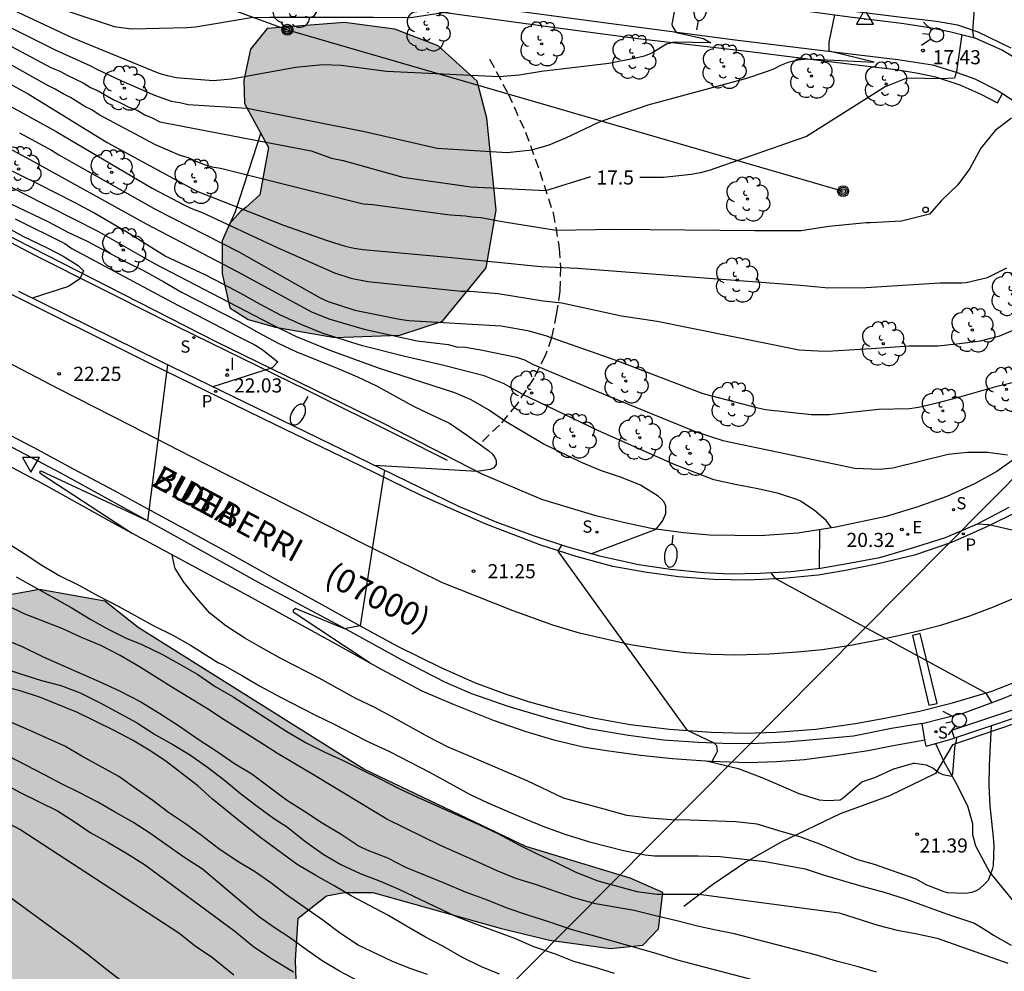
# Model space of a CAD drawing. Units: metres. Extents: x 580993 to 581346, y 4794040 to 4794290.
# Drawn here: x 581204 to 581256, y 4794178 to 4794228 of the extents above; entities that cross this region are included whole.
import ezdxf

# ---------------------------------------------------------------- set-up
doc = ezdxf.new("R2010")
doc.units = ezdxf.units.M
doc.linetypes.add('TRAZOS_NORMALES', pattern=[0.75, 0.5, -0.25])
for name, color, linetype in [('020104', 34, 'Continuous'), ('020204', 9, 'Continuous'), ('020307', 24, 'Continuous'), ('020308', 9, 'Continuous'), ('030201', 9, 'Continuous'), ('050103', 4, 'Continuous'), ('060108', 9, 'Continuous'), ('060113', 4, 'Continuous'), ('060128', 7, 'TRAZOS_NORMALES'), ('060134', 9, 'Continuous'), ('060144', 9, 'Continuous'), ('070101', 9, 'ALAMBRADA'), ('070105', 6, 'Continuous'), ('070108', 9, 'VALLA'), ('080302', 9, 'Continuous'), ('080306', 9, 'Continuous'), ('080312', 8, 'Continuous'), ('090217', 9, 'Continuous'), ('100105', 3, 'Continuous'), ('100106', 63, 'Continuous'), ('100202', 3, 'Continuous'), ('210204', 9, 'Continuous'), ('210205', 4, 'Continuous'), ('210304', 9, 'Continuous'), ('210305', 4, 'Continuous'), ('220104', 9, 'LINEA_ELECTRICA'), ('220205', 1, 'Continuous'), ('220305', 1, 'Continuous'), ('250202', 9, 'Continuous'), ('260101', 9, 'Continuous'), ('260202', 9, 'Continuous'), ('260204', 9, 'Continuous'), ('260205', 9, 'Continuous'), ('270204', 9, 'Continuous'), ('270304', 9, 'Continuous'), ('990504', 63, 'Continuous')]:
    doc.layers.add(name, color=color, linetype=linetype)
doc.layers.add('020105', color=24, linetype='Continuous', lineweight=30)
doc.styles.add('ARIAL', font='ARIAL.TTF', dxfattribs={"height": 1})
doc.styles.add('ARIALI', font='ARIALI.TTF', dxfattribs={"height": 1})
doc.styles.add('ROMANS', font='romans__.ttf', dxfattribs={"height": 1})
doc.styles.get("Standard").update_dxf_attribs({"font": 'txt.shx'})
doc.linetypes.add('ALAMBRADA', pattern='A,1,[203,DONOSTI.shx,S=0.1,R=0,X=0,Y=0],1', length=2)
doc.linetypes.add('LINEA_ELECTRICA', pattern='A,7.5,-0.3,["E",Standard,S=0.25,R=0,X=-0.1,Y=-0.1],-0.3', length=8.1)
doc.linetypes.add('VALLA', pattern='A,1,[200,DONOSTI.shx,S=0.1,R=0,X=0,Y=0],1', length=2)

# ---------------------------------------------------------------- blocks, each defined once
blk = doc.blocks.new('COTAPU')
blk.add_circle((0, 0), 0.075)
blk = doc.blocks.new('ARBOL')
blk.add_circle((0, 0), 0.0587)
for centre, radius, start, end in [((-0.28, 0.855), 0.3, 359.2878, 173.6078), ((0.097, 0.97), 0.21, 23.1565, 160.4665), ((0.438, 0.881), 0.24, 301.578, 139.328), ((-0.564, 0.381), 0.532, 92.28, 254.58), ((0.656, 0.288), 0.443, 319.8556, 114.7656), ((-0.091, 0.321), 0.12, 119.14, 310.56), ((0.819, -0.249), 0.383, 235.5275, 62.0275), ((-0.556, -0.339), 0.555, 142.64, 266.54), ((-0.039, -0.384), 0.21, 189.64, 323.88), ((-0.301, -0.676), 0.45, 213.78, 295.32), ((0.299, -0.624), 0.532, 224.67, 0.24)]:
    blk.add_arc(centre, radius, start, end)
blk = doc.blocks.new('POSTEM')
for radius in [0.29, 0.21, 0.12]:
    blk.add_circle((0, 0), radius)
blk = doc.blocks.new('HUEPIV')
blk.add_circle((0, 0), 0.145)
blk = doc.blocks.new('SETRA')
at = {"linetype": 'Continuous'}
blk.add_lwpolyline([(0.451, 0.26), (-0.45, 0.26), (-0.001, -0.52)], close=True, dxfattribs=at)
blk = doc.blocks.new('FAREDI')
blk.add_line((0, 0), (0.5, 0))
blk.add_lwpolyline([(0.5, 0, 0.159986), (0.538, -0.117, 0.106322), (0.675, -0.238, 0.071006), (0.858, -0.309, 0.057309), (1.099, -0.337, 0.057309), (1.339, -0.309, 0.071006), (1.522, -0.238, 0.106322), (1.659, -0.117, 0.159986), (1.697, 0, 0.159986), (1.659, 0.117, 0.106322), (1.522, 0.238, 0.071006), (1.339, 0.309, 0.057309), (1.099, 0.337, 0.057309), (0.858, 0.309, 0.071006), (0.675, 0.238, 0.106322), (0.538, 0.117, 0.159986)], format="xyb", close=True)
blk = doc.blocks.new('REIND')
blk.add_circle((0, 0), 0.055)
blk = doc.blocks.new('SANEA')
blk.add_circle((0, 0), 0.055)
blk = doc.blocks.new('PLUVI3')
blk.add_circle((0, 0), 0.055)
blk = doc.blocks.new('REGELE')
blk.add_circle((0, 0), 0.055)
blk = doc.blocks.new('SEMAFO')
for p, q in [((-0.24, -0.29), (-0.625, -0.75)), ((0.005, -0.375), (0.005, -0.74)), ((0.24, -0.29), (0.625, -0.75))]:
    blk.add_line(p, q)
blk.add_circle((0, 0), 0.375)
blk = doc.blocks.new('VERTOP')
blk.add_lwpolyline([(-0.45, -0.26), (0.45, -0.26), (0, 0.52)], close=True)
blk.add_point((0, 0))

msp = doc.modelspace()

# ---------------------------------------------------------------- hatches: boundary and pattern name
at = {"layer": '990504'}
for points in [[(581218.701, 4794178.158), (581218.845, 4794180.39), (581220.349, 4794181.574), (581221.277, 4794181.758), (581222.805, 4794181.758), (581229.541, 4794179.854), (581232.165, 4794179.23), (581235.397, 4794178.782), (581237.109, 4794178.958), (581237.933, 4794179.83), (581238.173, 4794181.75), (581236.445, 4794182.518), (581230.901, 4794184.182), (581222.325, 4794188.278), (581210.366, 4794195.798), (581208.606, 4794197.19), (581205.15, 4794197.806), (581202.774, 4794197.382), (581201.15, 4794195.67), (581200.374, 4794193.11), (581198.47, 4794191.15), (581196.974, 4794190.974), (581193.782, 4794191.726), (581191.294, 4794193.014), (581187.422, 4794195.654), (581185.894, 4794197.398), (581181.575, 4794203.166), (581178.967, 4794206.358), (581179.055, 4794209.462), (581178.719, 4794211.262), (581177.743, 4794212.71), (581175.055, 4794215.998), (581173.023, 4794217.39), (581168.703, 4794220.142), (581164.232, 4794222.23), (581158.84, 4794224.862), (581149.208, 4794230.15), (581142.352, 4794236.894), (581137.729, 4794241.87), (581133.201, 4794245.574), (581130.201, 4794246.574), (581126.241, 4794247.31), (581123.049, 4794248.494), (581121.249, 4794248.502), (581119.729, 4794247.574), (581119.617, 4794246.798), (581119.857, 4794244.854), (581121.305, 4794241.022), (581122.889, 4794237.718), (581125.849, 4794232.047), (581128.057, 4794229.351), (581130.193, 4794226.431), (581133.216, 4794223.399), (581136.808, 4794219.703), (581139.616, 4794216.279), (581143.104, 4794213.039), (581146.656, 4794210.287), (581152.4, 4794205.655), (581157.055, 4794202.263), (581161.279, 4794198.679), (581166.959, 4794195.023), (581170.823, 4794192.263), (581176.758, 4794187.455), (581180.382, 4794185.487), (581183.774, 4794183.223), (581187.03, 4794181.423), (581192.934, 4794178.479), (581196.526, 4794175.855), (581203.309, 4794173.367), (581205.573, 4794173.118), (581209.253, 4794172.87), (581215.597, 4794171.974), (581217.061, 4794172.038), (581218.365, 4794173.286), (581218.813, 4794174.95)], [(581215.139, 4794217.006), (581214.822, 4794216.269), (581214.83, 4794214.541), (581215.222, 4794212.733), (581216.206, 4794212.101), (581217.646, 4794211.701), (581220.798, 4794211.149), (581224.23, 4794211.285), (581226.486, 4794212.021), (581228.806, 4794214.853), (581229.334, 4794217.901), (581228.838, 4794222.781), (581228.334, 4794224.733), (581226.262, 4794226.613), (581223.974, 4794227.501), (581221.294, 4794227.853), (581217.206, 4794227.533), (581216.326, 4794226.429), (581215.966, 4794224.797), (581216.006, 4794223.549), (581217.278, 4794221.229), (581216.814, 4794218.717), (581216.078, 4794218.045), (581215.798, 4794217.837), (581215.214, 4794217.181)]]:
    msp.add_hatch(color=256, dxfattribs=at).paths.add_polyline_path(points)

# ---------------------------------------------------------------- linework, layer by layer
at = {"layer": '020104', "flags": 128}
for points, elevation in [([(581203.36, 4794229.746), (581204.667, 4794229.117), (581209.1, 4794227.634), (581210.022, 4794227.508), (581212.941, 4794227.575), (581213.41, 4794227.624), (581216.365, 4794228.114), (581217.347, 4794228.136), (581222.825, 4794228.128), (581224.801, 4794228.107), (581229.459, 4794228.816), (581229.821, 4794230.63)], 16), ([(581238.939, 4794229.364), (581238.644, 4794227.758), (581238.669, 4794227.673), (581238.865, 4794227.311), (581240.315, 4794226.992), (581240.702, 4794226.77), (581238.768, 4794226.803), (581238.367, 4794226.703), (581237.576, 4794226.218), (581237.175, 4794226.061), (581236.734, 4794225.95), (581235.307, 4794225.673), (581231.745, 4794225.246), (581230.554, 4794225.058), (581229.494, 4794224.961), (581223.519, 4794225.253), (581221.131, 4794225.575), (581220.158, 4794225.606), (581218.702, 4794225.467), (581215.321, 4794224.84), (581214.347, 4794224.746), (581212.393, 4794224.919), (581211.93, 4794225.014), (581211.485, 4794225.152), (581206.883, 4794227.031), (581202.83, 4794228.917)], 16.5), ([(581201.041, 4794228.859), (581206.009, 4794226.372), (581207.816, 4794225.574), (581208.222, 4794225.359), (581209.487, 4794224.761), (581211.24, 4794224.004), (581212.124, 4794223.684), (581212.575, 4794223.615), (581213.024, 4794223.504), (581216.139, 4794223.312), (581222.363, 4794222.074), (581226.216, 4794221.196), (581229.913, 4794220.962), (581231.228, 4794221.105), (581232.137, 4794221.369), (581233.03, 4794221.73), (581234.769, 4794222.559), (581235.74, 4794222.92), (581237.397, 4794223.476), (581242.622, 4794224.904), (581243.56, 4794225.206), (581244.009, 4794225.38), (581244.426, 4794225.591), (581244.86, 4794225.764), (581245.326, 4794225.868), (581245.806, 4794225.913), (581249.355, 4794225.752), (581246.982, 4794226.327), (581246.981, 4794226.798), (581247.285, 4794228.251)], 17), ([(581256.634, 4794222.776), (581255.765, 4794222.132), (581255.019, 4794221.196), (581254.432, 4794220.113), (581253.789, 4794219.249), (581252.928, 4794218.413), (581252.29, 4794217.687), (581250.807, 4794217.327), (581249.175, 4794217.23), (581248.937, 4794217.23), (581246.956, 4794217.029), (581245.493, 4794216.806), (581243.035, 4794216.8), (581235.638, 4794216.882), (581232.522, 4794216.819), (581229.755, 4794217.269), (581228.518, 4794217.489), (581228.048, 4794217.527), (581227.719, 4794217.582), (581226.904, 4794217.645), (581222.787, 4794218.18), (581222.293, 4794218.219), (581214.73, 4794220.115), (581214.289, 4794220.189), (581213.857, 4794220.317), (581213.448, 4794220.482), (581213.037, 4794220.683), (581212.589, 4794220.807), (581211.284, 4794221.365), (581208.313, 4794222.952), (581207.91, 4794223.215), (581207.547, 4794223.39), (581206.786, 4794223.877), (581206.402, 4794224.066), (581205.976, 4794224.32), (581205.543, 4794224.527), (581200.664, 4794227.262)], 18), ([(581202.86, 4794224.964), (581204.552, 4794224.064), (581208.738, 4794221.48), (581213.482, 4794218.913), (581218.077, 4794217.104), (581220.39, 4794216.295), (581221.344, 4794216), (581221.817, 4794215.893), (581222.287, 4794215.813), (581226.798, 4794215.409), (581231.7, 4794214.917), (581233.652, 4794214.829), (581245.46, 4794213.937), (581246.936, 4794213.793), (581248.919, 4794213.81), (581252.839, 4794214.061), (581254.001, 4794214.046), (581254.241, 4794214.07), (581255.359, 4794214.328), (581256.391, 4794214.846)], 18.5), ([(581203.264, 4794223.592), (581206.019, 4794222.067), (581211.109, 4794219.065), (581212.858, 4794218.147), (581213.292, 4794217.956), (581213.727, 4794217.792), (581217.738, 4794215.917), (581220.764, 4794214.574), (581221.637, 4794214.303), (581222.534, 4794214.121), (581227.48, 4794213.616), (581227.959, 4794213.612), (581229.435, 4794213.485), (581231.832, 4794213.094), (581232.812, 4794212.988), (581235.986, 4794212.308), (581237.872, 4794212.019), (581245.398, 4794210.509), (581246.381, 4794210.441), (581246.865, 4794210.434), (581249.206, 4794210.566), (581251.217, 4794210.711), (581252.743, 4794210.72), (581253.891, 4794210.834), (581255.001, 4794210.986), (581256.023, 4794211.238), (581256.975, 4794211.644)], 19), ([(581204.079, 4794222.004), (581205.784, 4794221.085), (581206.167, 4794220.831), (581211.315, 4794217.933), (581215.698, 4794215.688), (581220.006, 4794213.26), (581220.441, 4794213.066), (581221.858, 4794212.604), (581224.222, 4794212.119), (581224.704, 4794212.061), (581229.598, 4794211.775), (581231.005, 4794211.523), (581231.955, 4794211.265), (581235.675, 4794209.953), (581240.292, 4794208.197), (581243.127, 4794207.445), (581243.604, 4794207.338), (581246.024, 4794207.069), (581246.991, 4794207.083), (581249.596, 4794207.362), (581251.235, 4794207.401), (581251.703, 4794207.471), (581252.705, 4794207.692), (581253.777, 4794207.974), (581255.887, 4794208.578), (581256.973, 4794208.85)], 19.5), ([(581247.108, 4794201.067), (581246.813, 4794201.452), (581246.184, 4794202.009), (581245.466, 4794202.49), (581245.271, 4794202.567), (581244.249, 4794202.9), (581243.11, 4794203.156), (581241.997, 4794203.369), (581240.874, 4794203.61), (581238.74, 4794204.439), (581234.725, 4794206.233), (581230.723, 4794208.151), (581229.763, 4794208.707), (581228.708, 4794209.129), (581226.557, 4794209.672), (581224.429, 4794210.162), (581222.248, 4794210.711), (581220.181, 4794211.366), (581219.041, 4794211.822), (581217.918, 4794212.34), (581216.852, 4794212.897), (581215.812, 4794213.495), (581214.842, 4794213.996), (581213.948, 4794214.45), (581211.794, 4794215.457), (581209.773, 4794216.736), (581207.982, 4794217.771), (581207.029, 4794218.291), (581205.083, 4794219.274), (581203.18, 4794220.211)], 20.5), ([(581234.354, 4794199.703), (581237.818, 4794201.002), (581238.156, 4794201.418), (581238.328, 4794201.829), (581238.321, 4794202.217), (581238.236, 4794202.426), (581238.104, 4794202.596), (581237.928, 4794202.745), (581236.988, 4794203.329), (581235.978, 4794203.74), (581234.914, 4794204.088), (581233.852, 4794204.542), (581231.819, 4794205.522), (581229.83, 4794206.703), (581228.932, 4794207.323), (581228.011, 4794207.853), (581227.143, 4794208.229), (581223.165, 4794209.514), (581220.547, 4794210.476), (581218.718, 4794211.204), (581217.395, 4794211.869), (581211.227, 4794215.081), (581208.251, 4794216.775), (581204.279, 4794218.786), (581201.633, 4794220.165)], 21), ([(581203.622, 4794218.242), (581205.622, 4794217.293), (581206.654, 4794216.744), (581207.668, 4794216.256), (581209.757, 4794215.156), (581210.66, 4794214.705), (581211.723, 4794214.113), (581212.659, 4794213.551), (581215.696, 4794211.998), (581216.764, 4794211.402), (581217.796, 4794210.856), (581218.72, 4794210.406), (581220.913, 4794209.534), (581221.995, 4794209.067), (581223.006, 4794208.598), (581224.914, 4794207.54), (581225.874, 4794207.07), (581226.859, 4794206.614), (581227.824, 4794205.956), (581228.956, 4794205.144), (581229.119, 4794204.995), (581229.254, 4794204.825), (581229.345, 4794204.637), (581229.341, 4794204.419), (581229.208, 4794204.251), (581229.024, 4794204.163), (581228.335, 4794204.051), (581222.89, 4794204.378)], 21.5), ([(581203.858, 4794217.446), (581206.481, 4794216.13), (581206.86, 4794215.878), (581212.136, 4794213.044), (581215.667, 4794211.203), (581216.513, 4794210.784), (581216.921, 4794210.535), (581217.766, 4794209.861), (581217.476, 4794209.551), (581214.336, 4794208.541)], 22), ([(581211.923, 4794209.715), (581210.863, 4794201.444), (581205.236, 4794204.078), (581205.177, 4794204.056), (581205.152, 4794204.026), (581205.172, 4794203.97), (581210.072, 4794200.779)], 22), ([(581223.416, 4794204.122), (581222.127, 4794195.875), (581221.307, 4794195.717), (581218.701, 4794196.792), (581218.591, 4794196.692), (581218.587, 4794196.629), (581222.665, 4794193.917)], 21.5), ([(581246.473, 4794198.904), (581246.477, 4794200.972)], 20.5), ([(581203.406, 4794200.288), (581204.336, 4794199.72), (581205.262, 4794199.094), (581206.192, 4794198.55), (581207.232, 4794198.038), (581208.248, 4794197.47), (581209.32, 4794196.922), (581211.202, 4794195.882), (581212.216, 4794195.392), (581213.152, 4794194.862), (581214.627, 4794193.926), (581214.843, 4794193.824), (581215.901, 4794193.234), (581216.801, 4794192.708), (581217.883, 4794192.112), (581219.723, 4794191.164), (581220.793, 4794190.656), (581221.701, 4794190.172), (581222.607, 4794189.716), (581223.693, 4794189.224), (581225.813, 4794188.124), (581227.953, 4794186.946), (581228.891, 4794186.504), (581230.917, 4794185.638), (581231.897, 4794185.236), (581233.023, 4794184.83), (581234.289, 4794184.438), (581236.085, 4794183.984), (581237.237, 4794183.747), (581237.731, 4794183.697), (581240.031, 4794183.695), (581241.207, 4794183.661), (581243.594, 4794183.385), (581245.704, 4794183.003), (581246.67, 4794182.687), (581248.706, 4794182.095), (581249.888, 4794181.773), (581251.058, 4794181.405), (581253.248, 4794180.605), (581254.672, 4794180.125), (581255.516, 4794179.621), (581255.688, 4794179.496), (581256.616, 4794178.957)], 23), ([(581240.779, 4794188.706), (581240.992, 4794189.091), (581241.056, 4794189.246), (581241.023, 4794189.513), (581240.882, 4794189.662), (581239.469, 4794190.328), (581232.623, 4794199.827), (581232.808, 4794200.151)], 21), ([(581255.554, 4794190.575), (581255.452, 4794188.501), (581255.439, 4794187.418), (581255.488, 4794186.342), (581255.675, 4794184.679), (581255.71, 4794184.231), (581255.66, 4794183.175), (581255.618, 4794182.977), (581255.406, 4794182.381), (581255.25, 4794182.221), (581254.926, 4794181.933), (581254.738, 4794181.829), (581254.534, 4794181.755), (581254.318, 4794181.715), (581254.11, 4794181.703), (581253.24, 4794181.733), (581253.01, 4794181.797), (581252.808, 4794181.889), (581252.156, 4794182.133), (581251.594, 4794182.455), (581249.372, 4794183.237), (581248.506, 4794183.477), (581246.478, 4794184.317), (581245.426, 4794184.705), (581244.262, 4794185.035), (581243.161, 4794185.373), (581242.013, 4794185.499), (581239.613, 4794185.589), (581238.613, 4794185.599), (581237.457, 4794185.693), (581236.253, 4794185.835), (581235.059, 4794186.173), (581232.899, 4794186.743), (581230.983, 4794187.67), (581229.897, 4794188.12), (581227.809, 4794189.03), (581226.795, 4794189.454), (581225.741, 4794189.992), (581223.799, 4794191.078), (581222.873, 4794191.572), (581221.907, 4794192.038), (581219.961, 4794193.1), (581217.971, 4794194.134), (581217.019, 4794194.654), (581216.027, 4794195.228), (581215.012, 4794195.886), (581214.172, 4794196.554), (581213.466, 4794197.356), (581212.792, 4794198.194), (581212.34, 4794198.924), (581212.274, 4794199.122), (581212.17, 4794199.646)], 22), ([(581203.9, 4794198.47), (581204.982, 4794197.874), (581206.82, 4794196.848), (581207.864, 4794196.218), (581208.744, 4794195.712), (581209.732, 4794195.22), (581210.568, 4794194.894), (581211.634, 4794194.38), (581212.536, 4794193.872), (581213.524, 4794193.304), (581214.447, 4794192.67), (581215.401, 4794192.114), (581218.241, 4794190.286), (581219.271, 4794189.684), (581220.265, 4794189.19), (581221.233, 4794188.74), (581222.213, 4794188.258), (581223.199, 4794187.77), (581224.143, 4794187.274), (581225.169, 4794186.794), (581228.447, 4794185.338), (581229.459, 4794184.854), (581230.567, 4794184.264), (581231.501, 4794183.794), (581232.477, 4794183.352), (581233.561, 4794182.824), (581234.723, 4794182.374), (581236.785, 4794181.81), (581237.871, 4794181.658), (581240.083, 4794181.663), (581247.506, 4794180.679), (581249.556, 4794180.013), (581250.588, 4794179.753), (581251.648, 4794179.569), (581252.696, 4794179.323), (581256.438, 4794178.001)], 24), ([(581255.604, 4794191.813), (581255.296, 4794192.309), (581244.147, 4794198.365), (581243.903, 4794198.682)], 20.5), ([(581203.302, 4794195.16), (581204.23, 4794194.784), (581205.332, 4794194.244), (581208.456, 4794192.864), (581209.424, 4794192.41), (581210.508, 4794191.852), (581211.524, 4794191.23), (581212.569, 4794190.558), (581213.553, 4794189.882), (581214.551, 4794189.23), (581215.477, 4794188.59), (581216.391, 4794188.038), (581218.235, 4794186.654), (581219.231, 4794186.026), (581220.123, 4794185.44), (581221.119, 4794184.848), (581222.071, 4794184.198), (581222.489, 4794184.01), (581223.577, 4794183.582), (581224.529, 4794183.096), (581226.623, 4794182.24), (581227.695, 4794181.782), (581228.853, 4794181.368), (581229.897, 4794180.946), (581231.003, 4794180.568), (581232.161, 4794180.202), (581233.285, 4794179.814), (581237.791, 4794178.542), (581238.922, 4794178.176), (581243.312, 4794177.03)], 26), ([(581203.142, 4794193.648), (581205.248, 4794192.98), (581206.272, 4794192.714), (581207.302, 4794192.338), (581208.358, 4794191.808), (581210.282, 4794190.752), (581211.286, 4794190.102), (581212.211, 4794189.586), (581213.099, 4794189.062), (581214.051, 4794188.394), (581214.945, 4794187.698), (581215.787, 4794187.002), (581216.679, 4794186.332), (581217.535, 4794185.698), (581218.287, 4794185.208), (581219.189, 4794184.488), (581220.173, 4794183.788), (581221.113, 4794183.232), (581222.129, 4794182.756), (581223.185, 4794182.356), (581224.177, 4794181.93), (581227.185, 4794180.498), (581228.243, 4794180.094), (581230.317, 4794179.34), (581231.323, 4794178.894), (581232.463, 4794178.496), (581233.441, 4794178.108), (581234.519, 4794177.812), (581235.596, 4794177.479)], 27), ([(581229.515, 4794177.426), (581228.563, 4794177.818), (581227.551, 4794178.314), (581226.509, 4794178.914), (581225.601, 4794179.392), (581224.589, 4794179.962), (581223.591, 4794180.558), (581221.647, 4794181.572), (581220.783, 4794182.088), (581219.783, 4794182.646), (581218.795, 4794183.23), (581216.873, 4794184.646), (581215.899, 4794185.398), (581214.307, 4794186.7), (581213.525, 4794187.404), (581211.829, 4794188.71), (581210.961, 4794189.296), (581210.064, 4794189.828), (581209.1, 4794190.338), (581207.156, 4794191.282), (581205.196, 4794192.076), (581204.112, 4794192.434), (581201.912, 4794192.986)], 28), ([(581225.693, 4794177.41), (581224.735, 4794177.738), (581223.803, 4794178.104), (581222.025, 4794178.956), (581221.093, 4794179.584), (581220.161, 4794180.282), (581218.227, 4794181.636), (581217.395, 4794182.268), (581216.531, 4794182.862), (581215.623, 4794183.416), (581214.651, 4794184.068), (581213.731, 4794184.77), (581212.879, 4794185.396), (581211.981, 4794185.99), (581211.155, 4794186.618), (581210.279, 4794187.226), (581209.354, 4794187.9), (581207.384, 4794188.97), (581206.488, 4794189.502), (581204.436, 4794190.426), (581203.454, 4794190.842)], 29), ([(581240.474, 4794188.722), (581242.163, 4794188.319), (581243.415, 4794187.839), (581244.405, 4794187.423), (581245.374, 4794186.993), (581246.456, 4794186.661), (581246.898, 4794186.621), (581247.556, 4794186.663), (581247.726, 4794186.775), (581248.716, 4794187.615), (581249.39, 4794187.851), (581250.406, 4794188.309), (581251.448, 4794188.605), (581251.52, 4794188.609), (581252.123, 4794188.521), (581252.487, 4794188.335), (581252.815, 4794188.087), (581253.005, 4794187.996), (581253.484, 4794187.92), (581253.537, 4794188.049), (581253.654, 4794189.587), (581253.721, 4794189.786), (581253.738, 4794189.97)], 21), ([(581202.866, 4794187.722), (581204.156, 4794187.024), (581206.09, 4794186.076), (581206.978, 4794185.51), (581207.827, 4794184.938), (581208.723, 4794184.432), (581209.805, 4794183.794), (581210.705, 4794183.232), (581215.499, 4794179.696), (581216.493, 4794178.874), (581217.489, 4794178.214), (581218.601, 4794177.556)], 31), ([(581215.446, 4794177.366), (581214.309, 4794178.291), (581213.392, 4794178.911), (581212.521, 4794179.592), (581204.1, 4794185.087), (581203.106, 4794185.62)], 32), ([(581203.146, 4794181.82), (581206.881, 4794179.108), (581207.749, 4794178.452), (581208.547, 4794177.794), (581209.393, 4794177.148)], 33)]:
    msp.add_lwpolyline(points, dxfattribs=dict(at, elevation=elevation))
at = {"layer": '020105', "flags": 128}
for points, elevation in [([(581148.856, 4794255.007), (581154.338, 4794249.124), (581158.973, 4794245.401), (581159.391, 4794245.129), (581168.752, 4794238.664), (581171.054, 4794237.211), (581171.844, 4794236.629), (581175.274, 4794234.615), (581179.164, 4794232.399), (581183.353, 4794229.823), (581190.637, 4794225.58), (581196.521, 4794221.117), (581198.913, 4794219.431), (581201.224, 4794218.21), (581204.263, 4794216.517), (581205.546, 4794215.909), (581206.405, 4794215.472), (581207.191, 4794214.977), (581207.481, 4794214.684), (581207.287, 4794214.262), (581206.672, 4794213.851), (581204.763, 4794213.247)], 22.5), ([(581255.581, 4794236.867), (581255.201, 4794235.971), (581254.569, 4794227.387), (581254.632, 4794227.045)], 17.5), ([(581200.171, 4794228.433), (581205.776, 4794225.45), (581206.214, 4794225.273), (581206.643, 4794225.034), (581207.459, 4794224.647), (581207.842, 4794224.393), (581208.245, 4794224.217), (581209.045, 4794223.769), (581209.442, 4794223.596), (581209.874, 4794223.365), (581210.326, 4794223.192), (581210.726, 4794222.961), (581211.111, 4794222.797), (581211.528, 4794222.578), (581219.528, 4794221.047), (581220.608, 4794220.663), (581221.235, 4794220.537), (581224.399, 4794219.645), (581228.002, 4794219.143), (581231.967, 4794218.952), (581234.347, 4794219.68)], 17.5), ([(581254.01, 4794227.206), (581253.721, 4794225.243), (581253.617, 4794224.897), (581252.933, 4794224.86), (581251.097, 4794224.891), (581249.938, 4794224.435), (581245.78, 4794221.797), (581240.613, 4794219.997), (581240.146, 4794219.88), (581239.677, 4794219.794), (581238.201, 4794219.641), (581236.944, 4794219.637)], 17.5), ([(581202.699, 4794221.616), (581204.676, 4794220.563), (581210.791, 4794217.182), (581215.62, 4794214.647), (581219.562, 4794212.523), (581220.478, 4794212.153), (581222.336, 4794211.598), (581225.146, 4794210.987), (581226.79, 4794210.778), (581227.238, 4794210.665), (581227.711, 4794210.639), (581228.618, 4794210.493), (581230.416, 4794210.107), (581230.846, 4794209.972), (581231.256, 4794209.749), (581235.345, 4794208.03), (581239.929, 4794206.16), (581241.34, 4794205.693), (581248.334, 4794204.238), (581249.645, 4794204.187), (581250.351, 4794204.249), (581253.283, 4794204.971), (581254.301, 4794205.089), (581255.359, 4794205.076), (581256.433, 4794204.946)], 20), ([(581266.304, 4794198.434), (581265.902, 4794198.836), (581255.438, 4794201.225), (581254.812, 4794201.271)], 20), ([(581249.48, 4794177.537), (581248.456, 4794177.837), (581247.372, 4794178.119), (581246.254, 4794178.449), (581243.118, 4794179.263), (581241.968, 4794179.554), (581240.98, 4794179.748), (581239.998, 4794179.97), (581238.917, 4794180.252), (581237.777, 4794180.514), (581236.653, 4794180.796), (581234.603, 4794181.154), (581233.447, 4794181.468), (581231.413, 4794182.17), (581230.379, 4794182.498), (581229.395, 4794182.904), (581228.419, 4794183.334), (581226.391, 4794184.248), (581223.537, 4794185.628), (581219.741, 4794187.938), (581217.745, 4794189.11), (581216.823, 4794189.72), (581214.929, 4794190.894), (581214.047, 4794191.482), (581212.24, 4794192.584), (581210.442, 4794193.712), (581209.412, 4794194.302), (581208.386, 4794194.84), (581207.374, 4794195.266), (581206.374, 4794195.714), (581204.33, 4794196.516), (581203.402, 4794196.974)], 25), ([(581222.016, 4794177.079), (581221.036, 4794177.581), (581220.128, 4794178.125), (581219.286, 4794178.711), (581218.442, 4794179.325), (581217.572, 4794179.903), (581216.748, 4794180.477), (581213.778, 4794182.995), (581212.792, 4794183.621), (581210.99, 4794184.889), (581210.088, 4794185.485), (581209.11, 4794186.017), (581208.243, 4794186.537), (581207.243, 4794187.053), (581206.307, 4794187.503), (581205.411, 4794187.981), (581203.459, 4794188.983)], 30)]:
    msp.add_lwpolyline(points, dxfattribs=dict(at, elevation=elevation))
at = {"layer": '050103'}
msp.add_polyline3d([(581252.612, 4794189.638, 20.505), (581253.076, 4794188.654, 20.625), (581253.668, 4794187.59, 21.161), (581254.3, 4794186.342, 21.353), (581254.572, 4794185.406, 21.481), (581254.572, 4794184.822, 21.537), (581254.724, 4794184.222, 21.713), (581255.492, 4794182.806, 22.017), (581256.916, 4794181.054, 22.505), (581261.124, 4794177.95, 23.385), (581266.7, 4794174.174, 24.289), (581278.251, 4794165.894, 26.057), (581291.067, 4794159.374, 26.529), (581299.178, 4794155.71, 26.897), (581310.339, 4794150.597, 27.364)], dxfattribs=at)
at = {"layer": '060108'}
for points in [[(581203.783, 4794236.949, 14.751), (581206.415, 4794235.901, 14.943), (581210.19, 4794234.597, 15.119), (581213.438, 4794233.605, 15.231), (581217.238, 4794232.605, 15.423), (581219.91, 4794232.068, 15.551), (581222.102, 4794231.668, 15.719), (581224.654, 4794231.3, 15.871), (581227.99, 4794230.892, 15.919), (581233.19, 4794230.148, 16.127), (581238.446, 4794229.428, 16.423), (581243.469, 4794228.772, 16.783), (581247.925, 4794228.164, 17.047), (581250.813, 4794227.804, 17.199), (581252.313, 4794227.575, 17.367), (581253.353, 4794227.377, 17.425), (581254.701, 4794227.027, 17.487), (581256.157, 4794226.381, 17.662), (581257.435, 4794225.629, 17.742)], [(581256.496, 4794202.15, 19.97), (581254.813, 4794201.272, 20.096), (581253.129, 4794200.548, 20.164), (581251.369, 4794200.002, 20.232), (581249.645, 4794199.485, 20.206), (581247.925, 4794199.165, 20.374), (581246.525, 4794198.909, 20.398), (581244.957, 4794198.749, 20.462), (581243.317, 4794198.645, 20.542), (581241.717, 4794198.621, 20.574), (581240.325, 4794198.685, 20.622), (581238.581, 4794198.869, 20.75), (581236.877, 4794199.117, 20.814), (581234.901, 4794199.549, 20.95), (581233.077, 4794200.061, 21.022), (581231.309, 4794200.653, 21.11), (581229.389, 4794201.357, 21.23), (581227.357, 4794202.205, 21.35), (581220.55, 4794205.517, 21.67), (581211.574, 4794209.885, 22.054), (581204.054, 4794213.597, 22.462)], [(581252.114, 4794189.504, 20.7), (581253.615, 4794189.929, 20.997)]]:
    msp.add_polyline3d(points, dxfattribs=at)
at = {"layer": '060113'}
for points in [[(581202.335, 4794237.997, 14.607), (581205.975, 4794236.461, 14.815), (581209.687, 4794235.125, 14.991), (581213.166, 4794234.029, 15.175), (581215.798, 4794233.309, 15.303), (581218.39, 4794232.725, 15.463), (581221.054, 4794232.196, 15.583), (581224.214, 4794231.732, 15.711), (581227.982, 4794231.209, 15.828), (581231.318, 4794230.745, 16.028), (581239.118, 4794229.681, 16.468), (581244.013, 4794229.033, 16.74), (581247.981, 4794228.489, 16.972), (581250.837, 4794228.129, 17.14), (581252.661, 4794227.921, 17.315), (581253.781, 4794227.713, 17.391), (581254.863, 4794227.349, 17.463), (581256.601, 4794226.503, 17.569)], [(581203.047, 4794234.501, 14.879), (581205.679, 4794233.453, 14.983), (581208.526, 4794232.461, 15.151), (581211.63, 4794231.437, 15.279), (581214.838, 4794230.565, 15.471), (581218.414, 4794229.645, 15.599), (581222.758, 4794228.901, 15.719), (581227.294, 4794228.292, 15.935), (581231.958, 4794227.644, 16.135), (581236.838, 4794226.996, 16.447), (581242.485, 4794226.34, 16.767), (581246.829, 4794225.788, 17.087), (581250.061, 4794225.412, 17.327), (581250.525, 4794225.348, 17.327), (581251.687, 4794225.157, 17.295), (581252.619, 4794224.963, 17.453), (581253.907, 4794224.541, 17.571), (581255.021, 4794224.057, 17.736), (581255.897, 4794223.591, 17.872), (581256.165, 4794224.079, 17.884)], [(581256.934, 4794201.928, 19.91), (581255.41, 4794201.156, 19.986), (581253.459, 4794200.302, 20.116), (581251.493, 4794199.628, 20.17), (581249.581, 4794199.173, 20.318), (581247.853, 4794198.805, 20.35), (581246.397, 4794198.565, 20.446), (581244.549, 4794198.389, 20.462), (581242.645, 4794198.301, 20.486), (581240.853, 4794198.333, 20.582), (581239.005, 4794198.469, 20.63), (581237.213, 4794198.717, 20.742), (581235.525, 4794199.021, 20.886), (581233.581, 4794199.549, 20.982), (581231.653, 4794200.165, 21.07), (581228.757, 4794201.277, 21.238), (581225.373, 4794202.781, 21.438), (581222.11, 4794204.381, 21.654), (581217.678, 4794206.509, 21.822), (581210.958, 4794209.797, 22.094), (581202.966, 4794213.765, 22.518)], [(581202.67, 4794204.798, 22.43), (581205.31, 4794203.414, 22.246), (581209.134, 4794201.286, 22.118), (581216.214, 4794197.462, 21.83), (581220.621, 4794195.054, 21.638), (581223.253, 4794193.59, 21.51), (581225.405, 4794192.437, 21.414), (581227.053, 4794191.725, 21.366), (581229.173, 4794190.885, 21.238), (581230.917, 4794190.285, 21.214), (581232.397, 4794189.845, 21.19), (581233.949, 4794189.477, 21.15), (581235.181, 4794189.269, 21.158), (581236.981, 4794189.029, 21.11), (581238.677, 4794188.845, 21.062), (581240.669, 4794188.709, 21.006), (581242.709, 4794188.645, 20.878), (581244.189, 4794188.685, 20.83), (581245.669, 4794188.805, 20.75), (581247.38, 4794189.021, 20.75), (581249.052, 4794189.269, 20.67), (581250.284, 4794189.517, 20.67), (581252.055, 4794189.836, 20.592)]]:
    msp.add_polyline3d(points, dxfattribs=at)
at = {"layer": '060128'}
msp.add_polyline3d([(581228.99, 4794225.908, 16.311), (581229.974, 4794224.061, 16.535), (581230.894, 4794222.029, 16.727), (581231.646, 4794219.949, 17.183), (581232.358, 4794217.741, 17.694), (581232.645, 4794216.133, 18.094), (581232.667, 4794215.867, 18.171), (581232.749, 4794214.885, 18.454), (581232.709, 4794213.605, 18.726), (581232.525, 4794212.381, 19.118), (581232.261, 4794211.141, 19.55), (581231.941, 4794210.189, 19.854), (581231.325, 4794209.005, 20.222), (581230.421, 4794207.597, 20.646), (581229.509, 4794206.517, 21.094), (581228.589, 4794205.629, 21.382)], dxfattribs=at)
at = {"layer": '060134'}
msp.add_polyline3d([(581251.902, 4794190.698, 20.592), (581250.284, 4794190.437, 20.67), (581248.268, 4794190.029, 20.67), (581246.333, 4794189.853, 20.854), (581244.685, 4794189.717, 20.894), (581243.213, 4794189.653, 20.958), (581241.765, 4794189.629, 21.038), (581240.061, 4794189.693, 21.086), (581238.205, 4794189.829, 21.11), (581236.349, 4794190.061, 21.15), (581234.253, 4794190.421, 21.238), (581232.133, 4794190.973, 21.262), (581229.965, 4794191.613, 21.326), (581228.053, 4794192.277, 21.382), (581226.661, 4794192.869, 21.422), (581224.317, 4794194.077, 21.454), (581221.413, 4794195.685, 21.574), (581216.902, 4794198.094, 21.734), (581211.758, 4794200.95, 21.974), (581206.31, 4794203.958, 22.278), (581200.158, 4794207.174, 22.678)], dxfattribs=at)
at = {"layer": '060144'}
msp.add_polyline3d([(581226.765, 4794204.645, 21.598), (581224.229, 4794205.917, 21.646), (581219.302, 4794208.357, 21.886), (581211.59, 4794212.141, 22.214), (581204.982, 4794215.469, 22.518), (581199.19, 4794218.501, 22.926)], dxfattribs=at)
at = {"layer": '070101'}
msp.add_polyline3d([(581258.498, 4794191.213, 24.068), (581258.468, 4794191.198, 24.065), (581257.564, 4794190.95, 23.569), (581253.507, 4794189.574, 21.273), (581252.62, 4794188.062, 21.161), (581250.172, 4794186.87, 21.113), (581247.564, 4794185.925, 21.326), (581244.396, 4794184.397, 22.446), (581242.572, 4794183.365, 23.11), (581240.796, 4794182.165, 23.574), (581239.277, 4794181.014, 24.406)], dxfattribs=at)
at = {"layer": '070105'}
for points in [[(581253.615, 4794189.929, 20.997), (581253.472, 4794190.356, 20.998), (581258.408, 4794192, 24.136), (581261.002, 4794193.248, 23.89), (581263.97, 4794194.952, 23.774), (581266.04, 4794196.284, 23.71), (581268.222, 4794197.991, 23.692), (581269.976, 4794199.493, 23.572), (581271.578, 4794201.057, 23.518), (581273.012, 4794202.523, 23.55), (581274.096, 4794203.943, 23.352), (581275.096, 4794205.281, 23.022), (581276.026, 4794206.563, 22.576), (581277.192, 4794208.311, 22.158), (581279.18, 4794211.841, 21.214), (581279.616, 4794212.444, 20.532), (581280.038, 4794213.029, 19.872), (581280.538, 4794213.499, 19.658), (581281.182, 4794213.811, 19.568), (581281.928, 4794214.147, 19.524), (581282.506, 4794214.259, 19.466), (581283.102, 4794214.287, 19.394), (581283.594, 4794214.287, 19.336), (581283.883, 4794214.272, 19.311)], [(581280.165, 4794212.436, 20.219), (581279.559, 4794211.597, 21.212), (581277.576, 4794208.075, 22.156), (581276.395, 4794206.306, 22.574), (581275.458, 4794205.014, 23.02), (581274.455, 4794203.672, 23.35), (581273.353, 4794202.228, 23.548), (581271.896, 4794200.739, 23.516), (581270.28, 4794199.161, 23.57), (581268.507, 4794197.643, 23.69), (581266.301, 4794195.917, 23.708), (581264.204, 4794194.567, 23.772), (581261.212, 4794192.85, 23.888), (581258.578, 4794191.582, 24.134), (581253.615, 4794189.929, 20.997)]]:
    msp.add_polyline3d(points, dxfattribs=at)
at = {"layer": '070108'}
msp.add_polyline3d([(581215.163, 4794217.003, 19.042), (581215.527, 4794217.829, 18.529), (581216.887, 4794222.009, 16.8)], dxfattribs=at)
at = {"layer": '100105'}
for points in [[(581202.503, 4794235.461, 14.775), (581205.783, 4794234.085, 14.999), (581209.582, 4794232.725, 15.143), (581210.534, 4794232.381, 15.207), (581212.486, 4794231.797, 15.319), (581214.526, 4794231.237, 15.399), (581216.886, 4794230.645, 15.527), (581218.446, 4794230.221, 15.543), (581219.79, 4794229.989, 15.663), (581222.606, 4794229.461, 15.695), (581226.598, 4794228.94, 15.791), (581230.799, 4794228.419, 16.099), (581235.974, 4794227.724, 16.367), (581242.005, 4794226.924, 16.679), (581247.229, 4794226.3, 16.991), (581250.621, 4794225.884, 17.371), (581252.455, 4794225.599, 17.399), (581253.757, 4794225.199, 17.565), (581254.703, 4794224.855, 17.664), (581255.881, 4794224.265, 17.83), (581256.165, 4794224.079, 17.879)], [(581256.895, 4794204.799, 20.038), (581255.861, 4794204.064, 20.174), (581254.671, 4794203.4, 20.256), (581253.211, 4794202.738, 20.298), (581251.683, 4794202.188, 20.4), (581250.005, 4794201.677, 20.462), (581247.333, 4794201.101, 20.558), (581245.317, 4794200.797, 20.63), (581243.317, 4794200.653, 20.726), (581240.645, 4794200.685, 20.83), (581239.269, 4794200.805, 20.942), (581237.557, 4794201.037, 21.094), (581236.085, 4794201.349, 21.158), (581234.621, 4794201.701, 21.222), (581231.765, 4794202.581, 21.358), (581228.597, 4794203.917, 21.566), (581223.398, 4794206.589, 21.726), (581214.502, 4794210.933, 22.094), (581187.549, 4794224.677, 23.54)], [(581256.165, 4794224.079, 17.879), (581257.053, 4794223.497, 18.03)], [(581251.902, 4794190.698, 20.714), (581254.126, 4794191.262, 20.67), (581256.172, 4794192.024, 20.666), (581258.23, 4794192.87, 20.586)], [(581252.055, 4794189.836, 20.704), (581251.902, 4794190.698, 20.714)], [(581252.114, 4794189.504, 20.7), (581252.055, 4794189.836, 20.704)]]:
    msp.add_polyline3d(points, dxfattribs=at)
at = {"layer": '100106', "flags": 128}
msp.add_lwpolyline([(581215.139, 4794217.006), (581214.822, 4794216.269), (581214.83, 4794214.541), (581215.222, 4794212.733), (581216.206, 4794212.101), (581217.646, 4794211.701), (581220.798, 4794211.149), (581224.23, 4794211.285), (581226.486, 4794212.021), (581228.806, 4794214.853), (581229.334, 4794217.901), (581228.838, 4794222.781), (581228.334, 4794224.733), (581226.262, 4794226.613), (581223.974, 4794227.501), (581221.294, 4794227.853), (581217.206, 4794227.533), (581216.326, 4794226.429), (581215.966, 4794224.797), (581216.006, 4794223.549), (581217.278, 4794221.229), (581216.814, 4794218.717), (581216.078, 4794218.045), (581215.798, 4794217.837), (581215.214, 4794217.181)], close=True, dxfattribs=at)
msp.add_lwpolyline([(581218.813, 4794174.95), (581218.701, 4794178.158), (581218.845, 4794180.39), (581220.349, 4794181.574), (581221.277, 4794181.758), (581222.805, 4794181.758), (581229.541, 4794179.854), (581232.165, 4794179.23), (581235.397, 4794178.782), (581237.109, 4794178.958), (581237.933, 4794179.83), (581238.173, 4794181.75), (581236.445, 4794182.518), (581230.901, 4794184.182), (581222.325, 4794188.278), (581210.366, 4794195.798), (581208.606, 4794197.19), (581205.15, 4794197.806), (581202.774, 4794197.382)], dxfattribs=at)
at = {"layer": '220104'}
for points in [[(581140.781, 4794290.249, 12.933), (581141.99, 4794288.103, 13.036), (581163.614, 4794265.604, 13), (581189.274, 4794238.067, 15), (581218.277, 4794227.458, 16.28), (581247.719, 4794218.908, 17.9)], [(581266.449, 4794213.488, 57.528), (581195.616, 4794142.082, 69.369)]]:
    msp.add_polyline3d(points, dxfattribs=at)
at = {"layer": '260101'}
for points in [[(581267.973, 4794213.275, 19.082), (581267.936, 4794212.669, 19.114), (581267.804, 4794211.533, 19.208), (581267.606, 4794210.449, 19.302), (581267.26, 4794209.181, 19.388), (581266.854, 4794207.963, 19.458), (581266.312, 4794206.609, 19.514), (581265.64, 4794205.285, 19.588), (581264.86, 4794204.039, 19.67), (581264.016, 4794202.891, 19.738), (581262.966, 4794201.753, 19.85), (581262.202, 4794201.013, 19.936), (581261.068, 4794200.032, 19.994), (581259.844, 4794199.148, 20.04), (581258.778, 4794198.452, 20.104), (581257.73, 4794197.85, 20.174), (581256.668, 4794197.29, 20.228), (581255.586, 4794196.834, 20.274), (581254.422, 4794196.386, 20.298), (581252.876, 4794195.894, 20.348), (581251.778, 4794195.608, 20.41), (581250.501, 4794195.31, 20.48), (581249.405, 4794195.077, 20.534)], [(581250.012, 4794191.013, 20.694), (581251.768, 4794191.364, 20.65), (581253.516, 4794191.808, 20.614), (581255.594, 4794192.418, 20.57), (581257.304, 4794193.092, 20.51), (581259.064, 4794193.858, 20.414), (581260.638, 4794194.694, 20.338), (581262.02, 4794195.514, 20.282), (581263.174, 4794196.338, 20.19), (581264.326, 4794197.248, 20.152), (581265.356, 4794198.165, 20.1), (581266.492, 4794199.345, 20.026), (581267.498, 4794200.551, 19.948), (581268.436, 4794201.895, 19.846), (581269.26, 4794203.219, 19.796), (581269.932, 4794204.565, 19.724), (581270.572, 4794206.091, 19.664), (581271.2, 4794207.833, 19.6), (581271.568, 4794209.225, 19.524), (581271.878, 4794210.645, 19.416), (581272.032, 4794212.171, 19.322), (581272.062, 4794212.705, 19.304)], [(581249.405, 4794195.077, 20.534), (581248.109, 4794194.845, 20.558), (581246.621, 4794194.613, 20.598), (581245.285, 4794194.485, 20.662), (581243.805, 4794194.373, 20.726), (581242.037, 4794194.325, 20.742), (581240.709, 4794194.357, 20.758), (581239.333, 4794194.445, 20.782), (581238.109, 4794194.605, 20.862), (581236.461, 4794194.877, 20.942), (581233.757, 4794195.493, 21.03), (581232.333, 4794195.909, 21.118), (581230.237, 4794196.669, 21.246), (581226.501, 4794198.165, 21.334), (581222.621, 4794200.069, 21.526), (581218.598, 4794202.093, 21.67), (581213.894, 4794204.477, 21.878), (581209.966, 4794206.493, 22.102), (581206.15, 4794208.437, 22.294), (581202.246, 4794210.461, 22.534)], [(581203.15, 4794206.206, 22.43), (581204.838, 4794205.326, 22.358), (581206.926, 4794204.198, 22.214), (581209.102, 4794203.046, 22.11), (581211.438, 4794201.774, 22.022), (581213.35, 4794200.734, 21.974), (581215.582, 4794199.51, 21.79), (581217.59, 4794198.381, 21.758), (581220.101, 4794197.005, 21.63), (581222.093, 4794195.893, 21.598), (581224.109, 4794194.805, 21.438), (581226.373, 4794193.693, 21.326), (581228.197, 4794192.885, 21.318), (581229.765, 4794192.301, 21.254), (581231.029, 4794191.877, 21.246), (581232.645, 4794191.421, 21.254), (581234.493, 4794190.997, 21.246), (581236.445, 4794190.645, 21.134), (581238.517, 4794190.397, 21.07), (581240.733, 4794190.237, 20.934), (581242.517, 4794190.189, 20.79), (581244.157, 4794190.245, 20.758), (581246.277, 4794190.413, 20.774), (581248.372, 4794190.701, 20.694), (581250.012, 4794191.013, 20.694)], [(581251.39, 4794195.37, 20.424), (581252.258, 4794191.668, 20.614), (581252.696, 4794191.772, 20.61), (581251.802, 4794195.47, 20.402), (581251.39, 4794195.37, 20.424)]]:
    msp.add_polyline3d(points, dxfattribs=at)

# ---------------------------------------------------------------- block references
at = {"layer": '020204', "rotation": 359.9987685839998}
for p in [(581251.95, 4794226.354, 17.428), (581206.182, 4794209.229, 22.248), (581215.085, 4794209.169, 22.031), (581250.829, 4794200.983, 20.317), (581228.133, 4794198.773, 21.248), (581251.639, 4794184.843, 21.392)]:
    msp.add_blockref('COTAPU', p, dxfattribs=at)
at = {"layer": '030201', "rotation": 359.9987685839998}
msp.add_blockref('VERTOP', (581248.877, 4794228.015, 17.226), dxfattribs=at)
at = {"layer": '090217', "rotation": 359.9987685839998}
for p in [(581218.277, 4794227.459, 16.28), (581247.719, 4794218.909, 17.901)]:
    msp.add_blockref('POSTEM', p, dxfattribs=at)
at = {"layer": '100202', "rotation": 359.9987685839998}
for p in [(581218.625, 4794228.751, 15.812), (581225.714, 4794227.505, 16.314), (581231.748, 4794226.715, 16.608), (581236.613, 4794226.023, 16.629), (581241.399, 4794225.514, 16.952), (581246.044, 4794225.008, 17.322), (581209.638, 4794224.365, 17.087), (581250, 4794224.592, 17.554), (581204.038, 4794220.085, 20.071), (581208.966, 4794219.909, 19.295), (581213.406, 4794219.421, 18.687), (581242.653, 4794218.492, 17.687), (581209.582, 4794215.789, 21.391), (581242.109, 4794214.197, 18.431), (581256.705, 4794213.449, 18.813), (581254.569, 4794211.551, 18.985), (581249.843, 4794210.829, 19.285), (581236.205, 4794208.853, 19.815), (581231.213, 4794208.213, 20.431), (581256.373, 4794208.407, 19.501), (581241.877, 4794207.613, 19.631), (581253.003, 4794207.273, 19.731), (581233.445, 4794205.933, 20.871), (581236.949, 4794205.853, 20.351), (581239.605, 4794205.021, 20.351)]:
    msp.add_blockref('ARBOL', p, dxfattribs=at)
at = {"layer": '210204', "rotation": 359.9987685839998}
for p in [(581213.325, 4794211.15, 22.161), (581253.561, 4794202.034, 20.187), (581234.677, 4794200.845, 21.079), (581252.636, 4794190.269, 20.709)]:
    msp.add_blockref('SANEA', p, dxfattribs=at)
at = {"layer": '210205', "rotation": 359.9987685839998}
for p in [(581214.478, 4794208.301, 21.927), (581254.084, 4794200.749, 20.123)]:
    msp.add_blockref('PLUVI3', p, dxfattribs=at)
at = {"layer": '220205', "rotation": 359.9987685839998}
msp.add_blockref('REGELE', (581251.149, 4794200.726, 20.317), dxfattribs=at)
at = {"layer": '250202'}
for p, rotation in [((581239.973, 4794227.452, 16.599), 80.18736854935041), ((581219.358, 4794208.037, 21.911), 241.2598685608017), ((581238.693, 4794200.685, 20.911), 264.6441685701761)]:
    msp.add_blockref('FAREDI', p, dxfattribs=dict(at, rotation=rotation))
at = {"layer": '260202', "rotation": 359.9987685839998}
msp.add_blockref('HUEPIV', (581252.085, 4794217.919, 17.988), dxfattribs=at)
at = {"layer": '260204'}
for p, rotation in [((581252.669, 4794227.187, 17.427), 265.6694685686292), ((581253.878, 4794190.882, 20.679), 282.2821685620762)]:
    msp.add_blockref('SEMAFO', p, dxfattribs=dict(at, rotation=rotation))
at = {"layer": '260205', "rotation": 359.9987685839998}
msp.add_blockref('SETRA', (581204.693, 4794204.546, 22.287), dxfattribs=at)
at = {"layer": '270204', "rotation": 359.9987685839998}
msp.add_blockref('REIND', (581215.102, 4794209.437, 22.031), dxfattribs=at)

# ---------------------------------------------------------------- texts
at = {"layer": '020307', "style": 'ARIALI'}
msp.add_text('17.5', height=0.75, rotation=0.1748, dxfattribs=at).set_placement((581234.648, 4794219.256, 17.5))
at = {"layer": '020308', "style": 'ARIAL'}
for s, p in [('17.43', (581252.465, 4794225.632, 17.428)), ('22.25', (581206.932, 4794208.854, 22.247)), ('22.03', (581215.449, 4794208.242, 22.03)), ('20.32', (581247.898, 4794200.056, 20.316)), ('21.25', (581228.883, 4794198.398, 21.247)), ('21.39', (581251.772, 4794183.866, 21.391))]:
    msp.add_text(s, height=0.75, rotation=359.9988, dxfattribs=at).set_placement(p)
at = {"layer": '080302', "style": 'ARIAL'}
msp.add_text('(07000)', height=1.25, rotation=333.2341, dxfattribs=at).set_placement((581220.162, 4794198.165))
at = {"layer": '080306', "style": 'ARIALI'}
msp.add_text('BIDEA', height=1.25, rotation=331.6365, dxfattribs=at).set_placement((581211.026, 4794203.331))
at = {"layer": '080312', "style": 'ARIALI'}
msp.add_text('ZUBIBERRI', height=1.25, rotation=331.6365, dxfattribs=at).set_placement((581211.026, 4794203.331))
at = {"layer": '210304', "style": 'ROMANS'}
for p in [(581212.607, 4794210.352, 22.16), (581253.717, 4794202.05, 20.186), (581233.903, 4794200.814, 21.078), (581252.738, 4794189.901, 20.708)]:
    msp.add_text('S', height=0.65, rotation=359.9988, dxfattribs=at).set_placement(p)
at = {"layer": '210305', "style": 'ROMANS'}
for p in [(581213.739, 4794207.453, 21.926), (581254.199, 4794199.857, 20.122)]:
    msp.add_text('P', height=0.65, rotation=359.9988, dxfattribs=at).set_placement(p)
at = {"layer": '220305', "style": 'ROMANS'}
msp.add_text('E', height=0.65, rotation=359.9988, dxfattribs=at).set_placement((581251.386, 4794200.784, 20.316))
at = {"layer": '270304', "style": 'ROMANS'}
msp.add_text('I', height=0.65, rotation=359.9988, dxfattribs=at).set_placement((581215.227, 4794209.437, 22.03))

doc.saveas('drawing.dxf')
